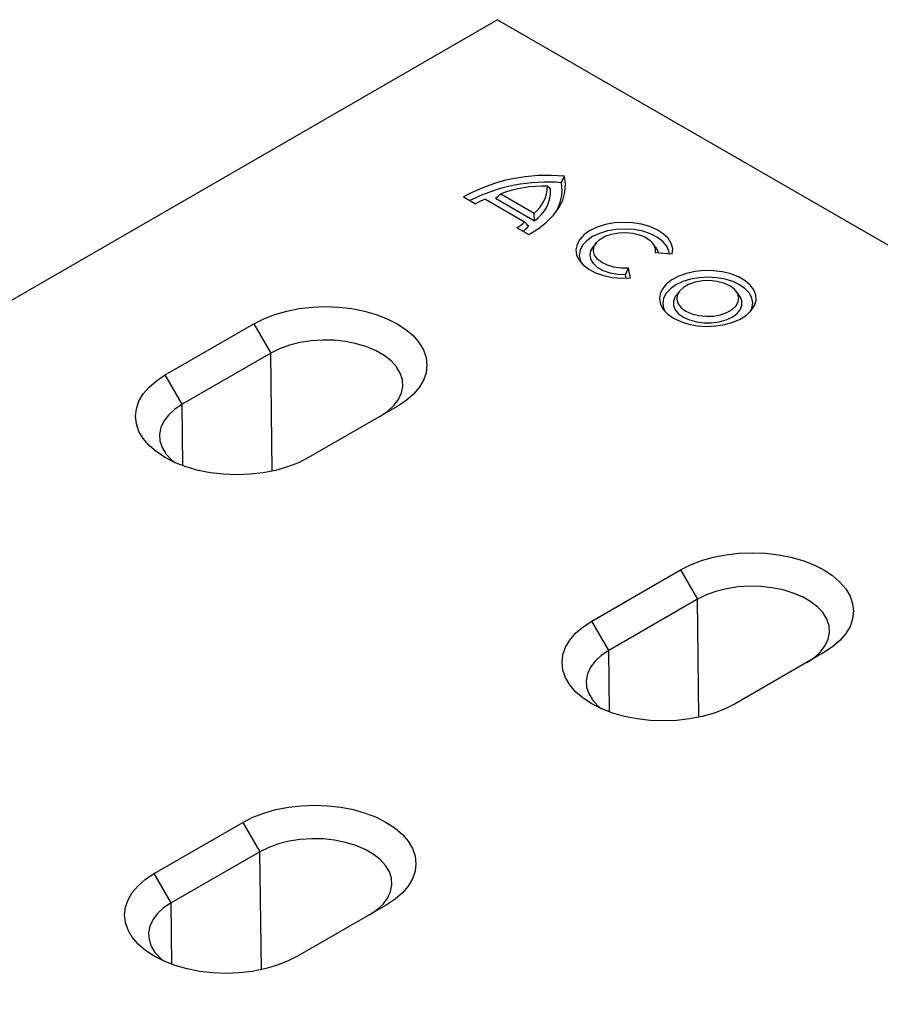
# Model space of a CAD drawing. Extents: x -140 to 2250, y -150 to 3120.
# Drawn here: x 1511 to 1555, y 1652 to 1702 of the extents above; entities that cross this region are included whole.
import ezdxf

# ---------------------------------------------------------------- set-up
doc = ezdxf.new("R2010")
doc.units = 0
doc.header["$LTSCALE"] = 50
doc.header["$MEASUREMENT"] = 0
doc.layers.add('DUENN', color=4, linetype='CONTINUOUS')
doc.layers.add('SICHTBAR', color=7, linetype='CONTINUOUS')

msp = doc.modelspace()

# ---------------------------------------------------------------- linework, layer by layer
at = {"layer": 'DUENN'}
for p, q in [((1533.398, 1692.581), (1534.004, 1692.232)), ((1534.524, 1692.461), (1536.501, 1691.32)), ((1535.027, 1692.513), (1537.006, 1691.37)), ((1535.29, 1692.74), (1536.983, 1691.762)), ((1536.103, 1691.02), (1536.709, 1690.67)), ((1540.131, 1690.241), (1539.976, 1690.041)), ((1543.153, 1690.041), (1542.998, 1690.241)), ((1543.121, 1689.753), (1544, 1689.686)), ((1541.885, 1688.465), (1541.769, 1688.972)), ((1541.662, 1688.454), (1541.622, 1688.627)), ((1544.36, 1687.798), (1544.206, 1687.598)), ((1547.392, 1687.598), (1547.237, 1687.798)), ((1522.764, 1686.142), (1523.625, 1684.651)), ((1523.625, 1684.651), (1519.121, 1682.052)), ((1523.697, 1678.661), (1523.625, 1684.651)), ((1519.121, 1682.052), (1518.261, 1683.543)), ((1519.159, 1678.929), (1519.121, 1682.052)), ((1544.414, 1673.644), (1545.274, 1672.153)), ((1545.274, 1672.153), (1540.771, 1669.554)), ((1545.346, 1666.163), (1545.274, 1672.153)), ((1540.771, 1669.554), (1539.911, 1671.044)), ((1540.809, 1666.431), (1540.771, 1669.554)), ((1522.21, 1660.826), (1523.07, 1659.335)), ((1523.07, 1659.335), (1518.567, 1656.735)), ((1523.142, 1653.345), (1523.07, 1659.335)), ((1518.567, 1656.735), (1517.706, 1658.226)), ((1518.605, 1653.613), (1518.567, 1656.735))]:
    msp.add_line(p, q, dxfattribs=at)
at = {"layer": 'DUENN', "flags": 128}
for points in [[(1536.709, 1690.67), (1537.194, 1690.966), (1537.615, 1691.293), (1537.965, 1691.647), (1538.24, 1692.022), (1538.436, 1692.414), (1538.549, 1692.816), (1538.579, 1693.223), (1538.525, 1693.63)], [(1544, 1689.686), (1544.017, 1689.957), (1543.944, 1690.224), (1543.784, 1690.479), (1543.543, 1690.712), (1543.23, 1690.914), (1542.857, 1691.077), (1542.436, 1691.197), (1541.983, 1691.269), (1541.515, 1691.289), (1541.049, 1691.258), (1540.601, 1691.176), (1540.189, 1691.046), (1539.827, 1690.874), (1539.529, 1690.665), (1539.304, 1690.427), (1539.162, 1690.169), (1539.108, 1689.9), (1539.144, 1689.63), (1539.267, 1689.368), (1539.475, 1689.125), (1539.759, 1688.909), (1540.108, 1688.729), (1540.511, 1688.59), (1540.953, 1688.498), (1541.416, 1688.455), (1541.885, 1688.465)], [(1543.849, 1689.698), (1543.828, 1689.821), (1543.716, 1690.078), (1543.518, 1690.317), (1543.242, 1690.529), (1542.897, 1690.704), (1542.499, 1690.836), (1542.063, 1690.92), (1541.608, 1690.951), (1541.15, 1690.93), (1540.709, 1690.856), (1540.303, 1690.732), (1539.947, 1690.565), (1539.657, 1690.359), (1539.443, 1690.125), (1539.315, 1689.87), (1539.278, 1689.606), (1539.332, 1689.343), (1539.407, 1689.192)], [(1541.769, 1688.972), (1541.398, 1688.97), (1541.037, 1689.017), (1540.704, 1689.113), (1540.42, 1689.25), (1540.2, 1689.423), (1540.055, 1689.62), (1539.996, 1689.832), (1540.023, 1690.045), (1540.137, 1690.249), (1540.331, 1690.432), (1540.593, 1690.583), (1540.91, 1690.695), (1541.263, 1690.761), (1541.633, 1690.777), (1541.999, 1690.742), (1542.341, 1690.659), (1542.64, 1690.532), (1542.878, 1690.368), (1543.043, 1690.176), (1543.126, 1689.967), (1543.121, 1689.753)], [(1541.622, 1688.627), (1541.228, 1688.646), (1540.852, 1688.715), (1540.512, 1688.831), (1540.227, 1688.989), (1540.01, 1689.18), (1539.874, 1689.394), (1539.824, 1689.62), (1539.865, 1689.847), (1539.976, 1690.041)], [(1543.153, 1690.041), (1543.272, 1689.825), (1543.294, 1689.74)], [(1544.063, 1686.425), (1544.423, 1686.253), (1544.833, 1686.124), (1545.277, 1686.042), (1545.741, 1686.01), (1546.206, 1686.029), (1546.657, 1686.099), (1547.077, 1686.217), (1547.45, 1686.378), (1547.764, 1686.577), (1548.007, 1686.807), (1548.17, 1687.06), (1548.248, 1687.326), (1548.236, 1687.595), (1548.137, 1687.858), (1547.954, 1688.106), (1547.692, 1688.329), (1547.362, 1688.519), (1546.975, 1688.67), (1546.546, 1688.776), (1546.09, 1688.834), (1545.624, 1688.84), (1545.164, 1688.795), (1544.726, 1688.701), (1544.328, 1688.561), (1543.982, 1688.38), (1543.703, 1688.164), (1543.499, 1687.922), (1543.378, 1687.662), (1543.345, 1687.393), (1543.4, 1687.125), (1543.542, 1686.869), (1543.766, 1686.632), (1544.063, 1686.425)], [(1547.954, 1686.748), (1548.04, 1686.929), (1548.084, 1687.187), (1548.04, 1687.444), (1547.91, 1687.691), (1547.699, 1687.92), (1547.415, 1688.119), (1547.069, 1688.283), (1546.673, 1688.405), (1546.245, 1688.48), (1545.799, 1688.506), (1545.353, 1688.48), (1544.924, 1688.405), (1544.529, 1688.283), (1544.183, 1688.119), (1543.899, 1687.92), (1543.688, 1687.691), (1543.558, 1687.444), (1543.514, 1687.187), (1543.558, 1686.929), (1543.644, 1686.748)], [(1544.685, 1686.783), (1544.984, 1686.648), (1545.33, 1686.558), (1545.704, 1686.519), (1546.083, 1686.532), (1546.446, 1686.597), (1546.771, 1686.711), (1547.039, 1686.866), (1547.236, 1687.053), (1547.349, 1687.263), (1547.372, 1687.482), (1547.303, 1687.697), (1547.147, 1687.897), (1546.913, 1688.07), (1546.614, 1688.205), (1546.268, 1688.295), (1545.894, 1688.335), (1545.515, 1688.321), (1545.152, 1688.256), (1544.827, 1688.143), (1544.559, 1687.988), (1544.362, 1687.8), (1544.249, 1687.591), (1544.226, 1687.372), (1544.295, 1687.156), (1544.45, 1686.956), (1544.685, 1686.783)], [(1544.206, 1687.598), (1544.151, 1687.519), (1544.064, 1687.299), (1544.064, 1687.074), (1544.151, 1686.854), (1544.321, 1686.651), (1544.565, 1686.474)], [(1544.565, 1686.474), (1544.87, 1686.333), (1545.222, 1686.236), (1545.604, 1686.185), (1545.994, 1686.185), (1546.375, 1686.236), (1546.728, 1686.333), (1547.033, 1686.474), (1547.277, 1686.651), (1547.446, 1686.854), (1547.533, 1687.074), (1547.533, 1687.299), (1547.446, 1687.519), (1547.392, 1687.598)], [(1529.178, 1681.446), (1529.56, 1681.703), (1529.873, 1681.989), (1530.107, 1682.3), (1530.259, 1682.627), (1530.325, 1682.964), (1530.303, 1683.302), (1530.194, 1683.635), (1530, 1683.955), (1529.726, 1684.255), (1529.377, 1684.527), (1528.962, 1684.767), (1528.49, 1684.968), (1527.971, 1685.126), (1527.417, 1685.238), (1526.841, 1685.301), (1526.254, 1685.314), (1525.671, 1685.276), (1525.104, 1685.188), (1524.566, 1685.053), (1524.069, 1684.872), (1523.625, 1684.651)], [(1519.121, 1682.052), (1518.739, 1681.795), (1518.426, 1681.508), (1518.192, 1681.198), (1518.04, 1680.87), (1517.974, 1680.534), (1517.996, 1680.195), (1518.105, 1679.862), (1518.299, 1679.543), (1518.573, 1679.243), (1518.749, 1679.095)], [(1550.827, 1668.948), (1551.21, 1669.204), (1551.522, 1669.491), (1551.757, 1669.802), (1551.909, 1670.129), (1551.975, 1670.466), (1551.953, 1670.804), (1551.844, 1671.137), (1551.65, 1671.457), (1551.376, 1671.756), (1551.027, 1672.029), (1550.612, 1672.269), (1550.14, 1672.47), (1549.621, 1672.628), (1549.067, 1672.74), (1548.49, 1672.803), (1547.904, 1672.816), (1547.321, 1672.778), (1546.754, 1672.69), (1546.216, 1672.554), (1545.719, 1672.374), (1545.274, 1672.153)], [(1540.771, 1669.554), (1540.388, 1669.297), (1540.076, 1669.01), (1539.842, 1668.699), (1539.69, 1668.372), (1539.624, 1668.036), (1539.646, 1667.697), (1539.755, 1667.364), (1539.949, 1667.044), (1540.223, 1666.745), (1540.399, 1666.597)], [(1528.623, 1656.129), (1529.006, 1656.386), (1529.318, 1656.673), (1529.553, 1656.984), (1529.705, 1657.311), (1529.771, 1657.648), (1529.749, 1657.986), (1529.64, 1658.319), (1529.446, 1658.639), (1529.172, 1658.938), (1528.823, 1659.211), (1528.408, 1659.45), (1527.936, 1659.652), (1527.417, 1659.81), (1526.863, 1659.922), (1526.286, 1659.985), (1525.7, 1659.997), (1525.117, 1659.96), (1524.55, 1659.872), (1524.012, 1659.736), (1523.515, 1659.556), (1523.07, 1659.335)], [(1518.567, 1656.735), (1518.184, 1656.479), (1517.872, 1656.192), (1517.637, 1655.881), (1517.486, 1655.554), (1517.42, 1655.217), (1517.442, 1654.879), (1517.551, 1654.546), (1517.745, 1654.226), (1518.019, 1653.927), (1518.195, 1653.779)]]:
    msp.add_lwpolyline(points, dxfattribs=at)
at = {"layer": 'DUENN'}
for centre, radius, start, end in [((1537.635, 1684.92), 8.755, 84.1703, 118.9448), ((1537.638, 1684.72), 8.614, 85.1085, 117.0237), ((1536.302, 1692.933), 2.103, 323.0524, 10.1088), ((1537.497, 1686.73), 6.402, 88.547, 110.1668), ((1535.936, 1693.131), 1.724, 307.4173, 359.9638), ((1536, 1692.892), 1.824, 303.4908, 2.8879), ((1535.281, 1690.04), 2.537, 107.3562, 120.2232), ((1535.283, 1692.518), 1.708, 298.708, 315.4685), ((1535.489, 1692.146), 1.608, 305.4378, 319.3387)]:
    msp.add_arc(centre, radius, start, end, dxfattribs=at)
for points in [[(1538.373, 1693.302), (1538.424, 1693.411), (1538.474, 1693.52), (1538.525, 1693.63)], [(1537.821, 1692.983), (1537.768, 1693.033), (1537.714, 1693.082), (1537.659, 1693.13)], [(1535.027, 1692.513), (1535.114, 1692.59), (1535.202, 1692.665), (1535.29, 1692.74)], [(1537.006, 1691.37), (1536.999, 1691.501), (1536.992, 1691.632), (1536.983, 1691.762)], [(1536.709, 1691.098), (1536.64, 1691.172), (1536.571, 1691.246), (1536.501, 1691.32)], [(1541.622, 1688.627), (1541.672, 1688.742), (1541.721, 1688.857), (1541.769, 1688.972)]]:
    msp.add_open_spline(points, degree=3, dxfattribs=at)
at = {"layer": 'SICHTBAR', "color": 7, "linetype": 'Continuous', "lineweight": 30}
for p, q in [((1535.13, 1701.58), (1469.315, 1663.585)), ((1535.13, 1701.58), (1621.729, 1651.587)), ((1518.261, 1683.543), (1522.764, 1686.142)), ((1530.038, 1681.943), (1525.535, 1679.343)), ((1539.911, 1671.044), (1544.414, 1673.644)), ((1551.688, 1669.445), (1547.185, 1666.845)), ((1517.706, 1658.226), (1522.21, 1660.826)), ((1529.484, 1656.626), (1524.981, 1654.027))]:
    msp.add_line(p, q, dxfattribs=at)
at = {"layer": 'SICHTBAR', "color": 7, "linetype": 'Continuous', "lineweight": 30, "flags": 128}
for points in [[(1522.764, 1686.142), (1523.27, 1686.398), (1523.829, 1686.614), (1524.433, 1686.786), (1525.07, 1686.911), (1525.73, 1686.986), (1526.401, 1687.012), (1527.072, 1686.986), (1527.732, 1686.911), (1528.369, 1686.786), (1528.973, 1686.614), (1529.532, 1686.398), (1530.038, 1686.142), (1530.482, 1685.85), (1530.856, 1685.527), (1531.153, 1685.179), (1531.37, 1684.811), (1531.501, 1684.43), (1531.545, 1684.042), (1531.501, 1683.655), (1531.37, 1683.274), (1531.153, 1682.906), (1530.856, 1682.558), (1530.482, 1682.235), (1530.038, 1681.943)], [(1525.535, 1679.343), (1525.029, 1679.087), (1524.47, 1678.871), (1523.866, 1678.699), (1523.229, 1678.575), (1522.569, 1678.499), (1521.898, 1678.473), (1521.226, 1678.499), (1520.567, 1678.575), (1519.929, 1678.699), (1519.326, 1678.871), (1518.767, 1679.087), (1518.261, 1679.343), (1517.817, 1679.635), (1517.443, 1679.958), (1517.146, 1680.307), (1516.929, 1680.674), (1516.798, 1681.055), (1516.754, 1681.443), (1516.798, 1681.83), (1516.929, 1682.211), (1517.146, 1682.579), (1517.443, 1682.928), (1517.817, 1683.251), (1518.261, 1683.543)], [(1544.414, 1673.644), (1544.92, 1673.9), (1545.479, 1674.116), (1546.082, 1674.288), (1546.72, 1674.413), (1547.379, 1674.488), (1548.051, 1674.514), (1548.722, 1674.488), (1549.382, 1674.413), (1550.019, 1674.288), (1550.623, 1674.116), (1551.182, 1673.9), (1551.688, 1673.644), (1552.132, 1673.352), (1552.505, 1673.029), (1552.803, 1672.681), (1553.019, 1672.313), (1553.151, 1671.932), (1553.195, 1671.544), (1553.151, 1671.157), (1553.019, 1670.776), (1552.803, 1670.408), (1552.505, 1670.06), (1552.132, 1669.737), (1551.688, 1669.445)], [(1547.185, 1666.845), (1546.679, 1666.589), (1546.12, 1666.373), (1545.516, 1666.201), (1544.879, 1666.076), (1544.219, 1666.001), (1543.548, 1665.975), (1542.876, 1666.001), (1542.216, 1666.076), (1541.579, 1666.201), (1540.976, 1666.373), (1540.416, 1666.589), (1539.911, 1666.845), (1539.467, 1667.137), (1539.093, 1667.46), (1538.796, 1667.808), (1538.579, 1668.176), (1538.448, 1668.557), (1538.404, 1668.945), (1538.448, 1669.332), (1538.579, 1669.713), (1538.796, 1670.081), (1539.093, 1670.429), (1539.467, 1670.752), (1539.911, 1671.044)], [(1522.21, 1660.826), (1522.716, 1661.082), (1523.275, 1661.298), (1523.878, 1661.47), (1524.516, 1661.594), (1525.175, 1661.67), (1525.847, 1661.696), (1526.518, 1661.67), (1527.178, 1661.594), (1527.815, 1661.47), (1528.419, 1661.298), (1528.978, 1661.082), (1529.484, 1660.826), (1529.928, 1660.534), (1530.301, 1660.211), (1530.599, 1659.863), (1530.815, 1659.495), (1530.947, 1659.114), (1530.991, 1658.726), (1530.947, 1658.339), (1530.815, 1657.958), (1530.599, 1657.59), (1530.301, 1657.241), (1529.928, 1656.919), (1529.484, 1656.626)], [(1524.981, 1654.027), (1524.475, 1653.771), (1523.916, 1653.555), (1523.312, 1653.383), (1522.675, 1653.258), (1522.015, 1653.183), (1521.344, 1653.157), (1520.672, 1653.183), (1520.012, 1653.258), (1519.375, 1653.383), (1518.772, 1653.555), (1518.212, 1653.771), (1517.706, 1654.027), (1517.263, 1654.319), (1516.889, 1654.642), (1516.591, 1654.99), (1516.375, 1655.358), (1516.244, 1655.739), (1516.2, 1656.127), (1516.244, 1656.514), (1516.375, 1656.895), (1516.591, 1657.263), (1516.889, 1657.611), (1517.263, 1657.934), (1517.706, 1658.226)]]:
    msp.add_lwpolyline(points, dxfattribs=at)

doc.saveas('drawing.dxf')
